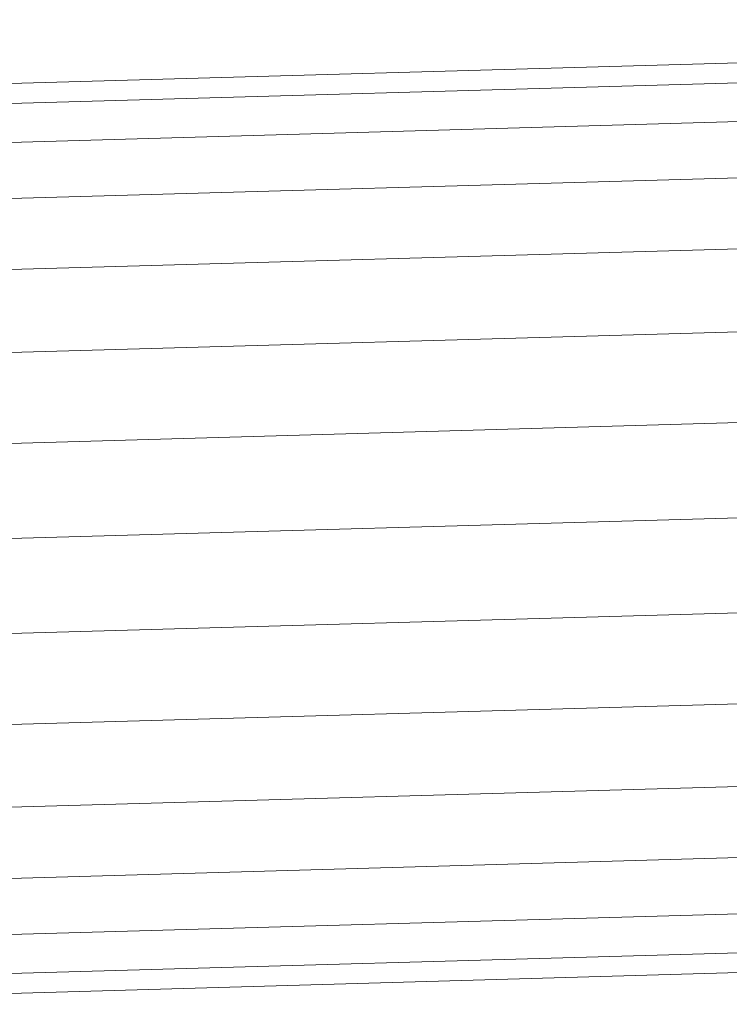
# Model space of a CAD drawing. Units: millimetres. Extents: x -1809 to 4911, y -2208 to 2544.
# Drawn here: x -709 to -672, y 260 to 311 of the extents above; entities that cross this region are included whole.
import ezdxf

# ---------------------------------------------------------------- set-up
doc = ezdxf.new("R2010")
doc.units = ezdxf.units.MM

# ---------------------------------------------------------------- blocks, each defined once
blk = doc.blocks.new('10014_DWG-433647-Level 1')
at = {"lineweight": 9}
for p, q in [((-387.465, 492.967), (-383.574, 356.055)), ((-383.812, 493.071), (-379.922, 356.159)), ((-380.923, 493.153), (-377.033, 356.241)), ((-378.924, 493.21), (-375.033, 356.298)), ((-377.902, 493.239), (-374.011, 356.327)), ((-406.174, 492.435), (-402.282, 355.523)), ((-401.285, 492.574), (-397.394, 355.662)), ((-396.397, 492.713), (-392.506, 355.801)), ((-391.722, 492.846), (-387.831, 355.934)), ((-424.668, 491.91), (-420.776, 354.998)), ((-423.646, 491.939), (-419.754, 355.027)), ((-421.647, 491.996), (-417.755, 355.084)), ((-418.758, 492.078), (-414.866, 355.166)), ((-415.105, 492.181), (-411.213, 355.269)), ((-410.848, 492.302), (-406.957, 355.39))]:
    blk.add_line(p, q, dxfattribs=at)

msp = doc.modelspace()

# ---------------------------------------------------------------- block references
at = {"lineweight": 9, "rotation": 90}
msp.add_blockref('10014_DWG-433647-Level 1', (-237, 685), dxfattribs=at)

doc.saveas('drawing.dxf')
